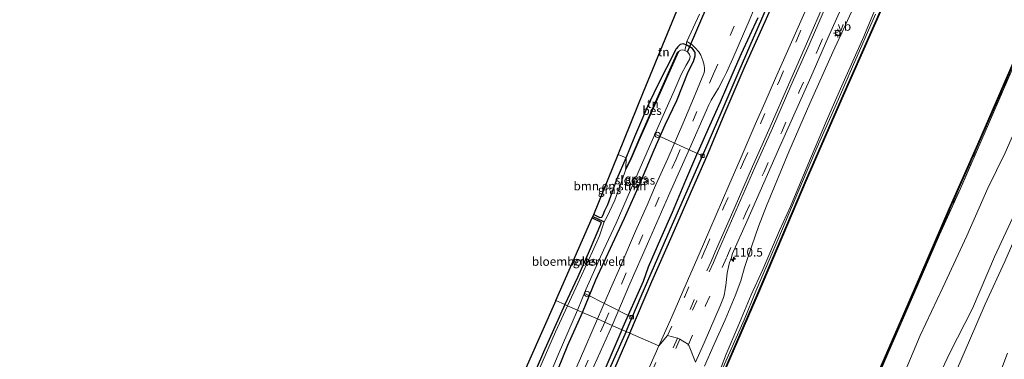
# Model space of a CAD drawing. Units: metres. Extents: x 113470 to 120003, y 543748 to 548057.
# Drawn here: x 113931 to 114215, y 545150 to 545248 of the extents above; entities that cross this region are included whole.
import ezdxf
from ezdxf.enums import TextEntityAlignment as Align

# ---------------------------------------------------------------- set-up
doc = ezdxf.new("R2010")
doc.units = ezdxf.units.M
doc.linetypes.add('IE-TERREINAFSCHEIDING', pattern=[10, 8, -2])
doc.linetypes.add('VW-3-9_STREEP', pattern=[12, 3, -9])
doc.layers.get('0').update_dxf_attribs({"lineweight": 25})
for name, color, linetype, lineweight in [('B-ME-AL-OVERIG-L-B1', 7, 'Continuous', 18), ('B-ME-AL-OVERIG-S-B1', 7, 'Continuous', 18), ('B-ME-AM-KILOMETR-S-B1', 7, 'Continuous', 18), ('B-ME-GR-BOMENSTRUIKEN-GV-B6', 93, 'Continuous', 18), ('B-ME-GW-INSTEEKWATERGANG-L-B1', 10, 'Continuous', 25), ('B-ME-GW-KRUINLIJN-L-B1', 93, 'Continuous', 18), ('B-ME-GW-TEENLIJN-L-B1', 93, 'Continuous', 18), ('B-ME-GW-WATERGANG-GREPPEL-L-B1', 10, 'Continuous', 25), ('B-ME-IE-GRASLAND-GV-B6', 93, 'Continuous', 18), ('B-ME-IE-GRONDWERKLIJN-GROND_INGERICHT-GV-B6', 253, 'Continuous', 18), ('B-ME-IE-HULPGEOMETRIE-L-B1', 53, 'Continuous', 18), ('B-ME-IE-MEUBILAIR_WEGMEUBILAIR-LICHTMAST-S-B1', 8, 'Continuous', 18), ('B-ME-IE-TERREINAFSCHEIDING-RASTERHEKWERK-L-B1', 8, 'IE-TERREINAFSCHEIDING', 18), ('B-ME-KG-KADASTRAAL-OPNAMEDTMGRENS-L-B1', 10, 'Continuous', 25), ('B-ME-KW-DUIKER-L-B1', 10, 'Continuous', 25), ('B-ME-OB-BEKLEDING-GV-B6', 253, 'Continuous', 18), ('B-ME-OB-BESCHOEIING-GV-B6', 10, 'Continuous', 25), ('B-ME-OB-WATERLIJN-L-B1', 133, 'OB-WATERLIJN', 18), ('B-ME-OG-WATER-GV-B6', 153, 'Continuous', 18), ('B-ME-VH-VERH_SOORT-BITUMEN-GV-B6', 8, 'IE-TERREINAFSCHEIDING-NATUURLIJK-HOUTWAL', 18), ('B-ME-VV-KOLK-S-B1', 8, 'Continuous', 18), ('B-ME-VW-MARKERING-39STREEP-015-L-B1', 255, 'VW-3-9_STREEP', 18), ('B-ME-VW-MARKERING-STREEP-015-L-B1', 7, 'Continuous', 18), ('B-ME-VW-MEUBILAIR_WEGMEUBILAIR-VERKEERSBORD-S-B1', 8, 'Continuous', 18)]:
    doc.layers.add(name, color=color, linetype=linetype, lineweight=lineweight)
doc.styles.add('NLCS-ISO', font='NLCS-ISO.TTF')
doc.linetypes.add('IE-TERREINAFSCHEIDING-NATUURLIJK-HOUTWAL', pattern='A,7,-1.5,[67,NLCS.SHX,S=0.75,R=45,X=0,Y=0],-1.5,7,-1.5,[70,NLCS.SHX,S=0.75,R=0,X=0,Y=0],-1.5', length=20)
doc.linetypes.add('OB-WATERLIJN', pattern='A,10,[32,NLCS.SHX,S=2,R=0,X=0,Y=0],-12', length=22)

# ---------------------------------------------------------------- blocks, each defined once
blk = doc.blocks.new('verkeersbord')
for p, q in [((0, 0.75), (-0.75, -0.625)), ((0.75, -0.625), (0, 0.75)), ((-0.75, -0.625), (0.75, -0.625))]:
    blk.add_line(p, q)
blk = doc.blocks.new('dtb')
blk.add_circle((0, 0), 0.75)
blk = doc.blocks.new('hecto')
for p, q in [((0, 0.625), (-0.625, 0)), ((0, -0.625), (0, 0.625)), ((-0.625, 0), (0.625, 0)), ((0.625, 0), (0, -0.625))]:
    blk.add_line(p, q)
blk = doc.blocks.new('kolk')
blk.add_lwpolyline([(-0.5, -0.5), (0.5, -0.5), (0.5, 0.5), (-0.5, 0.5)], close=True)
blk = doc.blocks.new('lantaarnpaal')
for p, q in [((-0.75, 0), (-1.25, 0)), ((-0.88, 0.88), (-0.53, 0.53)), ((0, 0.75), (0, 1.25)), ((0.53, 0.53), (0.88, 0.88)), ((0.75, 0), (1.25, 0)), ((-0.53, -0.53), (-0.88, -0.88)), ((0, -0.75), (0, -1.25)), ((0.53, -0.53), (0.88, -0.88))]:
    blk.add_line(p, q)
blk.add_circle((0, 0), 0.75)

msp = doc.modelspace()

# ---------------------------------------------------------------- linework, layer by layer
at = {"layer": 'B-ME-AL-OVERIG-L-B1'}
for p, q in [((114128.234, 545208.564, 0.433), (114114.317, 545214.933, -0.199)), ((114107.778, 545161.959, 0.49), (114094.066, 545168.956, -0.283))]:
    msp.add_line(p, q, dxfattribs=at)
at = {"layer": 'B-ME-GR-BOMENSTRUIKEN-GV-B6'}
msp.add_polyline3d([(114096.845, 545191.62, 0.043), (114103.88, 545208.996, 0.133), (114106.193, 545208.01, 0.076), (114103.651, 545202.027, 0.058), (114100.902, 545194.514, 0.007), (114100.092, 545192.789, 0.079), (114099.535, 545191.553, 0.079), (114099.168, 545190.9, 0.079), (114098.612, 545190.727, 0.079), (114096.845, 545191.62, 0.043)], dxfattribs=at)
at = {"layer": 'B-ME-GW-INSTEEKWATERGANG-L-B1'}
for points in [[(114107.222, 545157.369, 1.039), (114113.581, 545172.236, 1.036), (114119.449, 545185.528, 0.958), (114124.373, 545196.797, 0.901), (114129.647, 545208.905, 0.865), (114134.751, 545221.109, 0.937), (114140.57, 545234.567, 0.973), (114146.35, 545247.34, 0.997), (114151.466, 545259.235, 0.976)], [(114144.152, 545248.373, 0.934), (114139.421, 545238.016, 0.883), (114137.005, 545232.584, 0.868), (114133.284, 545224.11, 0.835), (114130.222, 545217.211, 0.817), (114126.879, 545209.59, 0.886)], [(114093.594, 545163.362, 0.742), (114097.491, 545172.733, 0.547), (114102.225, 545183.132, 0.496), (114105.711, 545190.559, 0.55), (114110.463, 545201.192, 0.574), (114114.267, 545210.338, 0.58), (114117.463, 545217.503, 0.568), (114120.773, 545224.595, 0.529), (114124.112, 545232.783, 0.559), (114125.617, 545235.8, 0.553), (114126.079, 545237.416, 0.508), (114126.149, 545238.448, 0.409), (114125.299, 545239.533, 0.373), (114123.534, 545240.6, 0.328), (114122.616, 545240.926, 0.265), (114121.768, 545240.765, 0.118), (114121.116, 545240.003, -0.031), (114120.703, 545239.594, -0.091)], [(114096.845, 545191.62, 0.043), (114098.612, 545190.727, 0.079), (114099.168, 545190.9, 0.079), (114099.535, 545191.553, 0.079), (114100.092, 545192.789, 0.079), (114100.902, 545194.514, 0.007), (114103.651, 545202.027, 0.058), (114106.193, 545208.01, 0.076), (114108.669, 545214.18, 0.154), (114112.427, 545222.926, 0.073), (114115.174, 545228.594, 0.085), (114120.703, 545239.594, -0.091)], [(114104.984, 545158.357, 0.913), (114111.241, 545172.393, 0.922), (114112.684, 545176.487, 0.922), (114116.235, 545184.664, 0.898), (114119.596, 545192.315, 0.907), (114123.398, 545201.518, 0.913), (114126.879, 545209.59, 0.886)], [(114096.433, 545190.641, 0.016), (114099, 545189.405, -0.118), (114098.785, 545188.697, -0.1), (114097.446, 545185.53, -0.079), (114095.213, 545180.353, -0.169), (114092.134, 545173.413, -0.223), (114088.514, 545165.594, 0.157)], [(114088.514, 545165.594, 0.157), (114082.323, 545151.862, 0.19), (114075.991, 545137.156, 0.091), (114069.11, 545121.823, -0.022), (114062.204, 545106.027, -0.082), (114056.531, 545092.923, 0.073), (114047.906, 545073.353, 0.049), (114041.11, 545057.972, 0.046), (114033.246, 545039.754, -0.01), (114025.816, 545022.916, -0.04), (114019.391, 545008.205, -0.019), (114014.409, 544996.819, -0.016), (114008.418, 544983.122, 0.088), (114007.42, 544980.968, 0.115), (114006.879, 544980.058, 0.139), (114006.395, 544979.583, 0.163), (114006.099, 544979.579, 0.187), (114005.725, 544979.698, 0.193), (114005.153, 544980.089, 0.124), (114004.691, 544980.362, 0.169), (114004.179, 544980.565, 0.088)], [(114085.272, 545143.693, 0.766), (114089.409, 545153.883, 0.76), (114093.594, 545163.362, 0.742)], [(114104.984, 545158.357, 0.913), (114098.069, 545142.132, 1.066), (114091.462, 545127.135, 1.081), (114085.385, 545112.955, 1.021), (114080.611, 545102.204, 1.027), (114074.691, 545088.79, 0.961), (114069.634, 545077.224, 0.928), (114064.157, 545064.628, 0.916), (114059.012, 545053.152, 0.976), (114054.976, 545043.461, 1.021), (114050.277, 545032.957, 0.994), (114045.013, 545020.872, 0.928), (114039.645, 545009.084, 0.922), (114035.269, 544998.156, 0.922), (114031.704, 544989.899, 0.898), (114027.127, 544979.431, 0.892), (114023.275, 544970.674, 0.925), (114018.768, 544960.318, 0.922), (114012.991, 544947.583, 0.934)], [(114107.222, 545157.369, 1.039), (114098.369, 545136.912, 1.084), (114093.441, 545125.54, 1.087), (114089.128, 545115.767, 1.081), (114081.353, 545097.838, 1.066), (114075.851, 545085.151, 1.084), (114070.349, 545072.163, 1.075), (114064.67, 545059.28, 1.048), (114058.448, 545045.433, 1.06), (114053.179, 545033.581, 1.06), (114047.692, 545021.004, 1.066), (114041.784, 545008.487, 1.015), (114037.303, 544997.588, 1.099), (114033.213, 544988.316, 1.117), (114028.805, 544977.494, 1.168), (114023.494, 544965.805, 1.162), (114017.749, 544953.193, 1.12)]]:
    msp.add_polyline3d(points, dxfattribs=at)
at = {"layer": 'B-ME-GW-KRUINLIJN-L-B1'}
for points in [[(114186.386, 545122.561, 3.328), (114192.793, 545137.133, 3.1), (114199.583, 545151.712, 3.007), (114206.089, 545164.48, 3.103), (114212.523, 545179.371, 3.112), (114219.013, 545193.48, 3.16), (114226.864, 545211.645, 3.205), (114233.436, 545226.775, 3.217), (114243.737, 545251.426, 3.145), (114249.891, 545264.283, 3.196), (114256.266, 545280.204, 3.205), (114261.826, 545292.866, 3.25), (114268.329, 545306.173, 3.31), (114275.737, 545323.152, 3.295), (114285.019, 545345.055, 3.304), (114291.814, 545361.017, 3.235), (114297.83, 545374.638, 3.277), (114302.952, 545386.406, 3.313), (114310.611, 545403.153, 3.322), (114317.138, 545419.286, 3.259), (114324.312, 545435.081, 3.28)], [(114190.542, 545120.732, 3.382), (114192.743, 545125.73, 3.139), (114198.067, 545138.595, 3.199), (114205.314, 545155.213, 3.262), (114209.823, 545165.754, 3.283), (114215.452, 545178.046, 3.301), (114221.959, 545193.092, 3.268), (114226.049, 545201.886, 3.253), (114230.787, 545212.65, 3.229), (114235.298, 545222.92, 3.223), (114240.379, 545234.469, 3.271), (114245.888, 545247.059, 3.226), (114251.153, 545259.603, 3.244)], [(114128.808, 545147.877, 1.255), (114131.613, 545154.226, 1.027), (114134.743, 545161.21, 1.039), (114137.644, 545168.116, 1.021), (114139.291, 545172.442, 1.105), (114140.37, 545176.286, 1.129), (114142.427, 545182.561, 1.12), (114144.356, 545188.117, 1.09), (114146.657, 545194.132, 1.132), (114153.126, 545209.731, 1.171), (114159.193, 545223.639, 1.159), (114165.832, 545238.506, 1.21), (114171.849, 545251.551, 1.273)]]:
    msp.add_polyline3d(points, dxfattribs=at)
at = {"layer": 'B-ME-GW-TEENLIJN-L-B1'}
for points in [[(114177.984, 545126.256, 0.853), (114185.462, 545143.363, 0.628), (114191.052, 545156.705, 0.625), (114197.544, 545170.56, 0.619), (114204.505, 545185.458, 0.622), (114210.584, 545199.249, 0.529), (114215.536, 545209.434, 0.436), (114220.799, 545221.293, 0.382), (114225.007, 545231.615, 0.442), (114230.774, 545245.613, 0.4), (114235.762, 545258.609, 0.376)], [(114132.996, 545146.038, 0.277), (114135.067, 545151.327, 0.265), (114138.436, 545159.229, 0.253), (114142.249, 545168.457, 0.193), (114145.628, 545175.721, 0.205), (114150.418, 545187.04, 0.247), (114153.624, 545193.985, 0.214), (114159.117, 545207.164, 0.229), (114164.327, 545219.368, 0.277), (114168.034, 545227.951, 0.313), (114174.775, 545243.067, 0.286), (114177.825, 545250.434, 0.262)]]:
    msp.add_polyline3d(points, dxfattribs=at)
at = {"layer": 'B-ME-GW-WATERGANG-GREPPEL-L-B1'}
for points in [[(114106.166, 545157.834, 0.583), (114110.525, 545168.018, 0.529), (114118.23, 545185.77, 0.442), (114125.188, 545201.572, 0.445), (114128.892, 545210.155, 0.43), (114133.585, 545220.99, 0.376), (114138.814, 545233.106, 0.382), (114142.9, 545242.655, 0.412), (114148.167, 545254.605, 0.421)], [(114096.63, 545191.088, -0.178), (114099.454, 545189.702, -0.331), (114099.89, 545189.524, -0.505)], [(114106.166, 545157.834, 0.583), (114100.926, 545145.96, 0.526), (114095.124, 545132.509, 0.565), (114090.943, 545123.079, 0.574), (114085.606, 545110.724, 0.601), (114079.424, 545096.486, 0.649), (114071.366, 545078.271, 0.625), (114065.897, 545065.674, 0.64), (114062.473, 545057.877, 0.463), (114056.54, 545044.479, 0.448), (114050.674, 545030.835, 0.481), (114045.637, 545019.862, 0.475), (114041.169, 545009.609, 0.496), (114036.265, 544998.415, 0.514), (114031.509, 544987.572, 0.568), (114026.372, 544975.55, 0.589), (114021.833, 544965.238, 0.601), (114017.259, 544954.986, 0.607)]]:
    msp.add_polyline3d(points, dxfattribs=at)
at = {"layer": 'B-ME-IE-GRASLAND-GV-B6'}
for points in [[(114151.466, 545259.235, 0.976), (114146.35, 545247.34, 0.997), (114140.57, 545234.567, 0.973), (114134.751, 545221.109, 0.937), (114129.647, 545208.905, 0.865), (114124.373, 545196.797, 0.901), (114119.449, 545185.528, 0.958), (114113.581, 545172.236, 1.036), (114107.222, 545157.369, 1.039), (114106.166, 545157.834, 0.583), (114110.525, 545168.018, 0.529), (114118.23, 545185.77, 0.442), (114125.188, 545201.572, 0.445), (114128.892, 545210.155, 0.43), (114133.585, 545220.99, 0.376), (114138.814, 545233.106, 0.382), (114142.9, 545242.655, 0.412), (114148.167, 545254.605, 0.421)], [(114158.959, 545252.887, 1.372), (114156.64, 545247.438, 1.354), (114153.098, 545239.648, 1.351), (114149.33, 545231.044, 1.357), (114146.209, 545223.885, 1.351), (114143.457, 545217.575, 1.363), (114139.115, 545207.537, 1.36), (114135.841, 545199.973, 1.339), (114130.332, 545187.288, 1.339), (114127.234, 545180.208, 1.336), (114123.481, 545171.628, 1.306), (114119.332, 545162.043, 1.291), (114115.59, 545153.692, 1.411), (114107.222, 545157.369, 1.039), (114113.581, 545172.236, 1.036), (114119.449, 545185.528, 0.958), (114124.373, 545196.797, 0.901), (114129.647, 545208.905, 0.865), (114134.751, 545221.109, 0.937), (114140.57, 545234.567, 0.973), (114146.35, 545247.34, 0.997), (114151.466, 545259.235, 0.976)], [(114148.167, 545254.605, 0.421), (114142.9, 545242.655, 0.412), (114138.814, 545233.106, 0.382), (114133.585, 545220.99, 0.376), (114128.892, 545210.155, 0.43), (114125.188, 545201.572, 0.445), (114118.23, 545185.77, 0.442), (114110.525, 545168.018, 0.529), (114106.166, 545157.834, 0.583), (114104.984, 545158.357, 0.913), (114111.241, 545172.393, 0.922), (114112.684, 545176.487, 0.922), (114116.235, 545184.664, 0.898), (114119.596, 545192.315, 0.907), (114123.398, 545201.518, 0.913), (114126.879, 545209.59, 0.886), (114130.222, 545217.211, 0.817), (114133.284, 545224.11, 0.835), (114137.005, 545232.584, 0.868), (114139.421, 545238.016, 0.883), (114144.152, 545248.373, 0.934)], [(114126.23, 545149.012, 1.465), (114128.755, 545154.577, 1.282), (114133.353, 545165.267, 1.231), (114134.293, 545167.631, 1.246), (114134.566, 545168.721, 1.246), (114134.672, 545169.527, 1.237), (114134.922, 545171.174, 1.246), (114135.372, 545174.646, 1.261), (114135.755, 545176.51, 1.285), (114136.051, 545177.783, 1.294), (114136.467, 545178.947, 1.312), (114136.909, 545180.405, 1.297), (114140.987, 545189.565, 1.294), (114144.861, 545198.362, 1.348), (114150.195, 545210.371, 1.345), (114154.164, 545219.424, 1.372), (114159.442, 545231.33, 1.267), (114164.436, 545242.508, 1.279), (114170.687, 545256.584, 1.303)], [(114171.849, 545251.551, 1.273), (114165.832, 545238.506, 1.21), (114159.193, 545223.639, 1.159), (114153.126, 545209.731, 1.171), (114146.657, 545194.132, 1.132), (114144.356, 545188.117, 1.09), (114142.427, 545182.561, 1.12), (114140.37, 545176.286, 1.129), (114139.291, 545172.442, 1.105), (114137.644, 545168.116, 1.021), (114134.743, 545161.21, 1.039), (114131.613, 545154.226, 1.027), (114128.808, 545147.877, 1.255)], [(114128.808, 545147.877, 1.255), (114131.613, 545154.226, 1.027), (114134.743, 545161.21, 1.039), (114137.644, 545168.116, 1.021), (114139.291, 545172.442, 1.105), (114140.37, 545176.286, 1.129), (114142.427, 545182.561, 1.12), (114144.356, 545188.117, 1.09), (114146.657, 545194.132, 1.132), (114153.126, 545209.731, 1.171), (114159.193, 545223.639, 1.159), (114165.832, 545238.506, 1.21), (114171.849, 545251.551, 1.273)], [(114225.63, 545252.28, 0.163), (114217.256, 545232.858, 0.175), (114207.554, 545210.409, 0.154), (114202.626, 545199.174, 0.127), (114196.582, 545185.753, 0.121), (114189.453, 545169.307, 0.127), (114181.681, 545151.437, 0.142), (114174.546, 545134.856, 0.091), (114171.865, 545128.947, 0.343), (114171.548, 545129.086, 0.332), (114177.525, 545142.601, 0.094), (114186.365, 545162.903, 0.022), (114193.174, 545178.488, 0.121), (114199.453, 545193.213, 0.064), (114207.782, 545211.895, 0.055), (114215.404, 545229.386, 0.019), (114219.575, 545239.147, -0.028), (114225.349, 545252.421, 0.094)], [(114144.152, 545248.373, 0.934), (114139.421, 545238.016, 0.883), (114137.005, 545232.584, 0.868), (114133.284, 545224.11, 0.835), (114130.222, 545217.211, 0.817), (114126.879, 545209.59, 0.886), (114123.398, 545201.518, 0.913), (114119.596, 545192.315, 0.907), (114116.235, 545184.664, 0.898), (114112.684, 545176.487, 0.922), (114111.241, 545172.393, 0.922), (114104.984, 545158.357, 0.913), (114102.141, 545159.603, 1.006), (114107.289, 545171.601, 0.925), (114112.397, 545183.124, 0.91), (114118.413, 545196.993, 0.844), (114124.434, 545210.633, 0.82), (114129.349, 545221.713, 0.805), (114130.009, 545223.281, 0.841), (114130.773, 545224.611, 0.874), (114132.834, 545228.125, 0.907), (114134.275, 545230.909, 0.919), (114135.147, 545232.595, 0.955), (114136.958, 545236.692, 0.958), (114140.1, 545243.772, 0.97), (114141.72, 545247.55, 0.916), (114143.104, 545250.983, 0.895)], [(114178.186, 545249.496, -0.25), (114171.555, 545234.252, -0.271), (114166.755, 545223.418, -0.226), (114160.947, 545210.174, -0.208), (114156.802, 545200.511, -0.154), (114150.252, 545184.94, -0.121), (114143.582, 545169.504, -0.133), (114140.294, 545161.25, -0.061), (114133.41, 545145.856, -0.01), (114132.996, 545146.038, 0.277), (114135.067, 545151.327, 0.265), (114138.436, 545159.229, 0.253), (114142.249, 545168.457, 0.193), (114145.628, 545175.721, 0.205), (114150.418, 545187.04, 0.247), (114153.624, 545193.985, 0.214), (114159.117, 545207.164, 0.229), (114164.327, 545219.368, 0.277), (114168.034, 545227.951, 0.313), (114174.775, 545243.067, 0.286), (114177.825, 545250.434, 0.262)], [(114177.825, 545250.434, 0.262), (114174.775, 545243.067, 0.286), (114168.034, 545227.951, 0.313), (114164.327, 545219.368, 0.277), (114159.117, 545207.164, 0.229), (114153.624, 545193.985, 0.214), (114150.418, 545187.04, 0.247), (114145.628, 545175.721, 0.205), (114142.249, 545168.457, 0.193), (114138.436, 545159.229, 0.253), (114135.067, 545151.327, 0.265), (114132.996, 545146.038, 0.277)], [(114123.534, 545240.6, 0.328), (114125.299, 545239.533, 0.373), (114126.149, 545238.448, 0.409), (114126.079, 545237.416, 0.508), (114125.617, 545235.8, 0.553), (114124.112, 545232.783, 0.559), (114120.773, 545224.595, 0.529), (114117.463, 545217.503, 0.568), (114114.267, 545210.338, 0.58), (114110.463, 545201.192, 0.574), (114105.711, 545190.559, 0.55), (114102.225, 545183.132, 0.496), (114097.491, 545172.733, 0.547), (114093.594, 545163.362, 0.742), (114092.191, 545163.969, -0.511), (114094.66, 545170.146, -0.508), (114099.688, 545181.355, -0.508), (114103.305, 545189.141, -0.508), (114107.425, 545198.703, -0.508), (114110.954, 545206.628, -0.508), (114115.768, 545217.615, -0.508), (114120.042, 545227.37, -0.508), (114122.114, 545232.09, -0.508), (114123.478, 545234.789, -0.508), (114124.457, 545236.362, -0.508), (114124.638, 545237.25, -0.508), (114124.502, 545237.861, -0.508), (114123.957, 545238.472, -0.508), (114123.175, 545238.981, -0.508), (114123.534, 545240.6, 0.328)], [(114123.663, 545241.568, 0.406), (114125.126, 545240.75, 0.472), (114126.147, 545239.787, 0.547), (114127.167, 545238.591, 0.583), (114127.723, 545237.674, 0.724), (114128.348, 545236.102, 0.712), (114128.715, 545234.777, 0.73), (114128.813, 545233.799, 0.778), (114128.762, 545233.005, 0.799), (114128.64, 545232.321, 0.844), (114125.67, 545225.094, 0.841), (114122.508, 545217.79, 0.847), (114118.177, 545207.79, 0.85), (114114.68, 545200.024, 0.868), (114112.243, 545194.371, 0.802), (114108.94, 545186.851, 0.775), (114104.646, 545176.866, 0.781), (114101.705, 545170.15, 0.811), (114097.918, 545161.461, 0.919), (114093.594, 545163.362, 0.742), (114097.491, 545172.733, 0.547), (114102.225, 545183.132, 0.496), (114105.711, 545190.559, 0.55), (114110.463, 545201.192, 0.574), (114114.267, 545210.338, 0.58), (114117.463, 545217.503, 0.568), (114120.773, 545224.595, 0.529), (114124.112, 545232.783, 0.559), (114125.617, 545235.8, 0.553), (114126.079, 545237.416, 0.508), (114126.149, 545238.448, 0.409), (114125.299, 545239.533, 0.373), (114123.534, 545240.6, 0.328), (114123.663, 545241.568, 0.406)], [(114096.63, 545191.088, -0.178), (114096.845, 545191.62, 0.043), (114098.612, 545190.727, 0.079), (114099.168, 545190.9, 0.079), (114099.535, 545191.553, 0.079), (114100.092, 545192.789, 0.079), (114100.902, 545194.514, 0.007), (114103.651, 545202.027, 0.058), (114106.193, 545208.01, 0.076), (114106.065, 545204.773, -0.28), (114106.137, 545204.737, -0.508), (114104.959, 545201.321, -0.508), (114102.9, 545195.807, -0.508), (114100.622, 545190.905, -0.508), (114099.89, 545189.524, -0.505), (114099.454, 545189.702, -0.331), (114096.63, 545191.088, -0.178)], [(114096.433, 545190.641, 0.016), (114096.63, 545191.088, -0.178), (114099.454, 545189.702, -0.331), (114099.89, 545189.524, -0.505), (114099.596, 545188.607, -0.508), (114098.47, 545185.514, -0.508), (114096.502, 545180.927, -0.508), (114092.249, 545171.688, -0.508), (114089.242, 545165.29, -0.511), (114088.514, 545165.594, 0.157), (114092.134, 545173.413, -0.223), (114095.213, 545180.353, -0.169), (114097.446, 545185.53, -0.079), (114098.785, 545188.697, -0.1), (114099, 545189.405, -0.118), (114096.433, 545190.641, 0.016)], [(114093.594, 545163.362, 0.742), (114097.918, 545161.461, 0.919), (114093.004, 545150.147, 0.988), (114086.81, 545135.971, 0.976), (114079.863, 545119.931, 0.949), (114074.121, 545106.767, 0.952), (114068.023, 545092.924, 0.934), (114060.662, 545076.155, 0.922), (114054.645, 545062.339, 0.916), (114048.989, 545049.462, 0.928), (114043.107, 545035.834, 0.934), (114035.492, 545018.635, 0.91), (114029.097, 545003.948, 0.91), (114023.094, 544990.584, 0.898), (114018.323, 544979.593, 0.898), (114012.566, 544966.238, 0.904), (114006.637, 544952.874, 0.958)], [(114075.991, 545137.156, 0.091), (114082.323, 545151.862, 0.19), (114088.514, 545165.594, 0.157)], [(114088.514, 545165.594, 0.157), (114089.242, 545165.29, -0.511), (114085.805, 545157.727, -0.511), (114081.267, 545147.316, -0.511)], [(114082.037, 545140.302, -0.511), (114086.592, 545151.077, -0.511), (114092.191, 545163.969, -0.511)], [(114092.191, 545163.969, -0.511), (114093.594, 545163.362, 0.742), (114089.409, 545153.883, 0.76), (114085.272, 545143.693, 0.766)], [(114085.272, 545143.693, 0.766), (114089.409, 545153.883, 0.76), (114093.594, 545163.362, 0.742)], [(114008.459, 544945.76, 1), (114015.607, 544961.989, 1.009), (114020.555, 544973.409, 0.97), (114027.267, 544988.835, 1.006), (114034.54, 545005.325, 1.045), (114042.368, 545023.26, 0.991), (114048.715, 545037.777, 0.94), (114056.187, 545054.791, 1.006), (114061.949, 545067.831, 1.042), (114067.684, 545081.005, 1.051), (114074.407, 545096.395, 1.081), (114079.245, 545107.407, 1.027), (114084.331, 545119.104, 1.015), (114089.475, 545130.853, 1.06), (114095.246, 545144.134, 1.117), (114102.141, 545159.603, 1.006)], [(114102.141, 545159.603, 1.006), (114104.984, 545158.357, 0.913), (114098.069, 545142.132, 1.066), (114091.462, 545127.135, 1.081), (114085.385, 545112.955, 1.021), (114080.611, 545102.204, 1.027), (114074.691, 545088.79, 0.961), (114069.634, 545077.224, 0.928), (114064.157, 545064.628, 0.916), (114059.012, 545053.152, 0.976), (114054.976, 545043.461, 1.021), (114050.277, 545032.957, 0.994), (114045.013, 545020.872, 0.928), (114039.645, 545009.084, 0.922), (114035.269, 544998.156, 0.922), (114031.704, 544989.899, 0.898), (114027.127, 544979.431, 0.892), (114023.275, 544970.674, 0.925), (114018.768, 544960.318, 0.922), (114012.991, 544947.583, 0.934)], [(114012.991, 544947.583, 0.934), (114018.768, 544960.318, 0.922), (114023.275, 544970.674, 0.925), (114027.127, 544979.431, 0.892), (114031.704, 544989.899, 0.898), (114035.269, 544998.156, 0.922), (114039.645, 545009.084, 0.922), (114045.013, 545020.872, 0.928), (114050.277, 545032.957, 0.994), (114054.976, 545043.461, 1.021), (114059.012, 545053.152, 0.976), (114064.157, 545064.628, 0.916), (114069.634, 545077.224, 0.928), (114074.691, 545088.79, 0.961), (114080.611, 545102.204, 1.027), (114085.385, 545112.955, 1.021), (114091.462, 545127.135, 1.081), (114098.069, 545142.132, 1.066), (114104.984, 545158.357, 0.913)], [(114104.984, 545158.357, 0.913), (114106.166, 545157.834, 0.583), (114100.926, 545145.96, 0.526), (114095.124, 545132.509, 0.565), (114090.943, 545123.079, 0.574), (114085.606, 545110.724, 0.601), (114079.424, 545096.486, 0.649), (114071.366, 545078.271, 0.625), (114065.897, 545065.674, 0.64), (114062.473, 545057.877, 0.463), (114056.54, 545044.479, 0.448), (114050.674, 545030.835, 0.481), (114045.637, 545019.862, 0.475), (114041.169, 545009.609, 0.496), (114036.265, 544998.415, 0.514), (114031.509, 544987.572, 0.568), (114026.372, 544975.55, 0.589), (114021.833, 544965.238, 0.601), (114017.259, 544954.986, 0.607)], [(114017.259, 544954.986, 0.607), (114021.833, 544965.238, 0.601), (114026.372, 544975.55, 0.589), (114031.509, 544987.572, 0.568), (114036.265, 544998.415, 0.514), (114041.169, 545009.609, 0.496), (114045.637, 545019.862, 0.475), (114050.674, 545030.835, 0.481), (114056.54, 545044.479, 0.448), (114062.473, 545057.877, 0.463), (114065.897, 545065.674, 0.64), (114071.366, 545078.271, 0.625), (114079.424, 545096.486, 0.649), (114085.606, 545110.724, 0.601), (114090.943, 545123.079, 0.574), (114095.124, 545132.509, 0.565), (114100.926, 545145.96, 0.526), (114106.166, 545157.834, 0.583)], [(114106.166, 545157.834, 0.583), (114107.222, 545157.369, 1.039), (114098.369, 545136.912, 1.084), (114093.441, 545125.54, 1.087), (114089.128, 545115.767, 1.081), (114081.353, 545097.838, 1.066), (114075.851, 545085.151, 1.084), (114070.349, 545072.163, 1.075), (114064.67, 545059.28, 1.048), (114058.448, 545045.433, 1.06), (114053.179, 545033.581, 1.06), (114047.692, 545021.004, 1.066), (114041.784, 545008.487, 1.015), (114037.303, 544997.588, 1.099), (114033.213, 544988.316, 1.117), (114028.805, 544977.494, 1.168), (114023.494, 544965.805, 1.162), (114017.749, 544953.193, 1.12)], [(114017.749, 544953.193, 1.12), (114023.494, 544965.805, 1.162), (114028.805, 544977.494, 1.168), (114033.213, 544988.316, 1.117), (114037.303, 544997.588, 1.099), (114041.784, 545008.487, 1.015), (114047.692, 545021.004, 1.066), (114053.179, 545033.581, 1.06), (114058.448, 545045.433, 1.06), (114064.67, 545059.28, 1.048), (114070.349, 545072.163, 1.075), (114075.851, 545085.151, 1.084), (114081.353, 545097.838, 1.066), (114089.128, 545115.767, 1.081), (114093.441, 545125.54, 1.087), (114098.369, 545136.912, 1.084), (114107.222, 545157.369, 1.039)], [(114107.222, 545157.369, 1.039), (114115.59, 545153.692, 1.411), (114106.704, 545133.376, 1.426), (114099.231, 545116.215, 1.474), (114092.384, 545100.687, 1.489), (114084.76, 545083.259, 1.507), (114076.612, 545064.645, 1.489), (114069.205, 545047.8, 1.516), (114060.84, 545028.708, 1.516), (114052.095, 545008.839, 1.507), (114044.004, 544990.131, 1.459), (114036.023, 544972.174, 1.486), (114029.588, 544957.063, 1.543), (114029.058, 544955.979, 1.537)]]:
    msp.add_polyline3d(points, dxfattribs=at)
at = {"layer": 'B-ME-IE-GRONDWERKLIJN-GROND_INGERICHT-GV-B6'}
for points in [[(114103.88, 545208.996, 0.133), (114111.161, 545227.051, 0.22), (114124.402, 545259.202, 0.28)], [(114235.762, 545258.609, 0.376), (114230.774, 545245.613, 0.4), (114225.007, 545231.615, 0.442), (114220.799, 545221.293, 0.382), (114215.536, 545209.434, 0.436), (114210.584, 545199.249, 0.529), (114204.505, 545185.458, 0.622), (114197.544, 545170.56, 0.619), (114191.052, 545156.705, 0.625), (114185.462, 545143.363, 0.628), (114177.984, 545126.256, 0.853), (114171.865, 545128.947, 0.343), (114174.546, 545134.856, 0.091), (114181.681, 545151.437, 0.142), (114189.453, 545169.307, 0.127), (114196.582, 545185.753, 0.121), (114202.626, 545199.174, 0.127), (114207.554, 545210.409, 0.154), (114217.256, 545232.858, 0.175), (114225.63, 545252.28, 0.163)], [(114243.737, 545251.426, 3.145), (114233.436, 545226.775, 3.217), (114226.864, 545211.645, 3.205), (114219.013, 545193.48, 3.16), (114212.523, 545179.371, 3.112), (114206.089, 545164.48, 3.103), (114199.583, 545151.712, 3.007), (114192.793, 545137.133, 3.1), (114186.386, 545122.561, 3.328), (114177.984, 545126.256, 0.853), (114185.462, 545143.363, 0.628), (114191.052, 545156.705, 0.625), (114197.544, 545170.56, 0.619), (114204.505, 545185.458, 0.622), (114210.584, 545199.249, 0.529), (114215.536, 545209.434, 0.436), (114220.799, 545221.293, 0.382), (114225.007, 545231.615, 0.442), (114230.774, 545245.613, 0.4), (114235.762, 545258.609, 0.376)], [(114251.153, 545259.603, 3.244), (114245.888, 545247.059, 3.226), (114240.379, 545234.469, 3.271), (114235.298, 545222.92, 3.223), (114230.787, 545212.65, 3.229), (114226.049, 545201.886, 3.253), (114221.959, 545193.092, 3.268), (114215.452, 545178.046, 3.301), (114209.823, 545165.754, 3.283), (114205.314, 545155.213, 3.262), (114198.067, 545138.595, 3.199), (114192.743, 545125.73, 3.139), (114190.542, 545120.732, 3.382), (114186.386, 545122.561, 3.328), (114192.793, 545137.133, 3.1), (114199.583, 545151.712, 3.007), (114206.089, 545164.48, 3.103), (114212.523, 545179.371, 3.112), (114219.013, 545193.48, 3.16), (114226.864, 545211.645, 3.205), (114233.436, 545226.775, 3.217), (114243.737, 545251.426, 3.145)], [(114127.321, 545249.445, 0.289), (114123.663, 545241.568, 0.406), (114123.534, 545240.6, 0.328), (114122.616, 545240.926, 0.265), (114121.768, 545240.765, 0.118), (114121.116, 545240.003, -0.031), (114120.703, 545239.594, -0.091), (114115.174, 545228.594, 0.085), (114112.427, 545222.926, 0.073), (114108.669, 545214.18, 0.154), (114106.193, 545208.01, 0.076), (114103.88, 545208.996, 0.133)], [(114123.534, 545240.6, 0.328), (114123.175, 545238.981, -0.508), (114122.432, 545239.161, -0.508), (114121.955, 545239.067, -0.508), (114121.561, 545238.908, -0.508), (114121.228, 545238.534, -0.508), (114121.155, 545238.567, -0.289), (114114.692, 545224.107, -0.283), (114109.821, 545213.071, -0.223), (114107.713, 545208.099, -0.238), (114106.065, 545204.773, -0.28), (114106.193, 545208.01, 0.076), (114108.669, 545214.18, 0.154), (114112.427, 545222.926, 0.073), (114115.174, 545228.594, 0.085), (114120.703, 545239.594, -0.091), (114121.116, 545240.003, -0.031), (114121.768, 545240.765, 0.118), (114122.616, 545240.926, 0.265), (114123.534, 545240.6, 0.328)], [(114096.433, 545190.641, 0.016), (114099, 545189.405, -0.118), (114098.785, 545188.697, -0.1), (114097.446, 545185.53, -0.079), (114095.213, 545180.353, -0.169), (114092.134, 545173.413, -0.223), (114088.514, 545165.594, 0.157), (114085.881, 545166.752, 0.13), (114096.433, 545190.641, 0.016)], [(114216.253, 545151.594, 0.877), (114214.022, 545145.759, 0.934), (114212.076, 545141.105, 1.03), (114210.272, 545137.041, 1.012), (114208.416, 545131.911, 0.877), (114207.207, 545128.985, 0.775), (114205.39, 545126.177, 0.838), (114203.949, 545123.698, 0.682), (114203.041, 545121.292, 0.622), (114202.66, 545119.125, 0.652), (114202.924, 545117.895, 0.676), (114203.883, 545116.308, 0.532), (114204.376, 545114.651, 0.655), (114190.542, 545120.732, 3.382), (114192.743, 545125.73, 3.139), (114198.067, 545138.595, 3.199), (114205.314, 545155.213, 3.262), (114209.823, 545165.754, 3.283), (114215.452, 545178.046, 3.301)], [(114088.514, 545165.594, 0.157), (114082.323, 545151.862, 0.19), (114075.991, 545137.156, 0.091), (114069.11, 545121.823, -0.022), (114062.204, 545106.027, -0.082), (114056.531, 545092.923, 0.073), (114047.906, 545073.353, 0.049), (114041.11, 545057.972, 0.046), (114033.246, 545039.754, -0.01), (114025.816, 545022.916, -0.04), (114019.391, 545008.205, -0.019), (114014.409, 544996.819, -0.016), (114008.418, 544983.122, 0.088), (114007.42, 544980.968, 0.115), (114006.879, 544980.058, 0.139), (114006.395, 544979.583, 0.163), (114006.099, 544979.579, 0.187), (114005.725, 544979.698, 0.193), (114005.153, 544980.089, 0.124), (114004.691, 544980.362, 0.169), (114004.179, 544980.565, 0.088), (114026.942, 545033.649, 0.115), (114085.881, 545166.752, 0.13), (114088.514, 545165.594, 0.157)]]:
    msp.add_polyline3d(points, dxfattribs=at)
at = {"layer": 'B-ME-IE-HULPGEOMETRIE-L-B1'}
msp.add_polyline3d([(114085.881, 545166.752, 0.13), (114088.514, 545165.594, 0.157), (114089.242, 545165.29, -0.511), (114092.191, 545163.969, -0.511), (114093.594, 545163.362, 0.742), (114097.918, 545161.461, 0.919), (114100.038, 545160.522, 0.979), (114102.141, 545159.603, 1.006), (114104.984, 545158.357, 0.913), (114106.166, 545157.834, 0.583), (114107.222, 545157.369, 1.039), (114115.59, 545153.692, 1.411), (114118.1682, 545156.6443, 1.5301), (114120.9901, 545155.8884, 1.5975), (114121.6905, 545155.6679, 1.6009), (114124.176, 545154.0733, 1.536), (114126.23, 545149.012, 1.465)], dxfattribs=at)
at = {"layer": 'B-ME-IE-TERREINAFSCHEIDING-RASTERHEKWERK-L-B1'}
msp.add_polyline3d([(114171.865, 545128.947, 0.343), (114174.546, 545134.856, 0.091), (114181.681, 545151.437, 0.142), (114189.453, 545169.307, 0.127), (114196.582, 545185.753, 0.121), (114202.626, 545199.174, 0.127), (114207.554, 545210.409, 0.154), (114217.256, 545232.858, 0.175), (114225.63, 545252.28, 0.163), (114231.475, 545265.637, 0.217), (114240.676, 545286.616, 0.262), (114249.923, 545307.882, 0.238), (114259.495, 545329.619, 0.211), (114270.129, 545354.37, 0.235), (114277.335, 545370.949, 0.214), (114283.342, 545384.502, 0.241), (114290.061, 545400.025, 0.304), (114295.68, 545412.793, 0.274), (114300.67, 545424.322, 0.307), (114308.073, 545441.36, 0.487), (114308.494, 545442.16, 0.418)], dxfattribs=at)
at = {"layer": 'B-ME-KG-KADASTRAAL-OPNAMEDTMGRENS-L-B1'}
for points in [[(114085.881, 545166.752, 0.13), (114096.433, 545190.641, 0.016), (114096.63, 545191.088, -0.178), (114096.845, 545191.62, 0.043), (114103.88, 545208.996, 0.133), (114111.161, 545227.051, 0.22), (114124.402, 545259.202, 0.28)], [(114085.881, 545166.752, 0.13), (114026.942, 545033.649, 0.115), (114004.179, 544980.565, 0.088), (114003.867, 544979.874, -0.511), (114002.095, 544975.644, -0.511), (114001.731, 544974.856, 0.181), (113979.188, 544922.288, 0.145), (113957.6, 544872.162, 0.118), (113932.25, 544813.842, 0.043), (113931.924, 544813.092, -0.511), (113931.206, 544811.439, -0.51)]]:
    msp.add_polyline3d(points, dxfattribs=at)
at = {"layer": 'B-ME-KW-DUIKER-L-B1'}
msp.add_line((114123.928, 545238.573, -0.334), (114130.136, 545253.113, -0.316), dxfattribs=at)
at = {"layer": 'B-ME-OB-BEKLEDING-GV-B6'}
msp.add_polyline3d([(114183.29, 545258.85, -0.493), (114168.359, 545225.057, -0.526), (114158.022, 545201.456, -0.517), (114144.257, 545169.086, -0.502), (114134.139, 545145.535, -0.487), (114133.41, 545145.856, -0.01), (114140.294, 545161.25, -0.061), (114143.582, 545169.504, -0.133), (114150.252, 545184.94, -0.121), (114156.802, 545200.511, -0.154), (114160.947, 545210.174, -0.208), (114166.755, 545223.418, -0.226), (114171.555, 545234.252, -0.271), (114178.186, 545249.496, -0.25)], dxfattribs=at)
at = {"layer": 'B-ME-OB-BESCHOEIING-GV-B6'}
for points in [[(114183.377, 545258.812, -0.775), (114168.446, 545225.019, -0.775), (114158.109, 545201.418, -0.775), (114144.345, 545169.049, -0.775), (114134.226, 545145.497, -0.778), (114134.139, 545145.535, -0.487), (114144.257, 545169.086, -0.502), (114158.022, 545201.456, -0.517), (114168.359, 545225.057, -0.526), (114183.29, 545258.85, -0.493)], [(114225.349, 545252.421, 0.094), (114219.575, 545239.147, -0.028), (114215.404, 545229.386, 0.019), (114207.782, 545211.895, 0.055), (114199.453, 545193.213, 0.064), (114193.174, 545178.488, 0.121), (114186.365, 545162.903, 0.022), (114177.525, 545142.601, 0.094), (114171.548, 545129.086, 0.332), (114171.461, 545129.124, -0.778), (114177.434, 545142.64, -0.775), (114186.274, 545162.942, -0.775), (114193.083, 545178.527, -0.775), (114199.362, 545193.252, -0.775), (114207.691, 545211.934, -0.775), (114215.313, 545229.425, -0.775), (114219.484, 545239.186, -0.775), (114225.258, 545252.46, -0.775)], [(114106.065, 545204.773, -0.28), (114107.713, 545208.099, -0.238), (114109.821, 545213.071, -0.223), (114114.692, 545224.107, -0.283), (114121.155, 545238.567, -0.289), (114121.228, 545238.534, -0.508), (114114.766, 545224.075, -0.508), (114109.895, 545213.039, -0.508), (114107.786, 545208.065, -0.508), (114106.137, 545204.737, -0.508), (114106.065, 545204.773, -0.28)]]:
    msp.add_polyline3d(points, dxfattribs=at)
at = {"layer": 'B-ME-OB-WATERLIJN-L-B1'}
for points in [[(114134.226, 545145.497, -0.778), (114144.345, 545169.049, -0.775), (114158.109, 545201.418, -0.775), (114168.446, 545225.019, -0.775), (114183.377, 545258.812, -0.775), (114192.716, 545280.23, -0.775), (114203.847, 545305.548, -0.775), (114214.135, 545329.031, -0.775), (114220.541, 545343.548, -0.775), (114230.306, 545364.956, -0.775), (114239.891, 545386.934, -0.775), (114248.853, 545407.7, -0.775), (114256.344, 545424.846, -0.775), (114262.862, 545439.986, -0.775), (114271.142, 545458.875, -0.775)], [(114171.461, 545129.124, -0.778), (114177.434, 545142.64, -0.775), (114186.274, 545162.942, -0.775), (114193.083, 545178.527, -0.775), (114199.362, 545193.252, -0.775), (114207.691, 545211.934, -0.775), (114215.313, 545229.425, -0.775), (114219.484, 545239.186, -0.775), (114225.258, 545252.46, -0.775), (114232.631, 545269.193, -0.775), (114238.15, 545282.022, -0.775), (114242.568, 545291.89, -0.775), (114248.165, 545304.637, -0.775), (114255.056, 545320.689, -0.775), (114263.998, 545341.04, -0.775), (114270.884, 545357.214, -0.775), (114277.019, 545370.971, -0.775), (114285.437, 545390.387, -0.775), (114294.22, 545410.451, -0.775), (114300.664, 545425.114, -0.775), (114307.121, 545439.608, -0.775), (114308.293, 545442.248, -0.775)]]:
    msp.add_polyline3d(points, dxfattribs=at)
at = {"layer": 'B-ME-OG-WATER-GV-B6'}
for points in [[(114225.258, 545252.46, -0.775), (114219.484, 545239.186, -0.775), (114215.313, 545229.425, -0.775), (114207.691, 545211.934, -0.775), (114199.362, 545193.252, -0.775), (114193.083, 545178.527, -0.775), (114186.274, 545162.942, -0.775), (114177.434, 545142.64, -0.775), (114171.461, 545129.124, -0.778), (114134.226, 545145.497, -0.778), (114144.345, 545169.049, -0.775), (114158.109, 545201.418, -0.775), (114168.446, 545225.019, -0.775), (114183.377, 545258.812, -0.775)], [(114123.175, 545238.981, -0.508), (114123.957, 545238.472, -0.508), (114124.502, 545237.861, -0.508), (114124.638, 545237.25, -0.508), (114124.457, 545236.362, -0.508), (114123.478, 545234.789, -0.508), (114122.114, 545232.09, -0.508), (114120.042, 545227.37, -0.508), (114115.768, 545217.615, -0.508), (114110.954, 545206.628, -0.508), (114107.425, 545198.703, -0.508), (114103.305, 545189.141, -0.508), (114099.688, 545181.355, -0.508), (114094.66, 545170.146, -0.508), (114092.191, 545163.969, -0.511), (114089.242, 545165.29, -0.511), (114092.249, 545171.688, -0.508), (114096.502, 545180.927, -0.508), (114098.47, 545185.514, -0.508), (114099.596, 545188.607, -0.508), (114099.89, 545189.524, -0.505), (114100.622, 545190.905, -0.508), (114102.9, 545195.807, -0.508), (114104.959, 545201.321, -0.508), (114106.137, 545204.737, -0.508), (114107.786, 545208.065, -0.508), (114109.895, 545213.039, -0.508), (114114.766, 545224.075, -0.508), (114121.228, 545238.534, -0.508), (114121.561, 545238.908, -0.508), (114121.955, 545239.067, -0.508), (114122.432, 545239.161, -0.508), (114123.175, 545238.981, -0.508)], [(114081.267, 545147.316, -0.511), (114085.805, 545157.727, -0.511), (114089.242, 545165.29, -0.511)], [(114089.242, 545165.29, -0.511), (114092.191, 545163.969, -0.511), (114086.592, 545151.077, -0.511), (114082.037, 545140.302, -0.511)]]:
    msp.add_polyline3d(points, dxfattribs=at)
at = {"layer": 'B-ME-VH-VERH_SOORT-BITUMEN-GV-B6'}
for points in [[(114170.687, 545256.584, 1.303), (114164.436, 545242.508, 1.279), (114159.442, 545231.33, 1.267), (114154.164, 545219.424, 1.372), (114150.195, 545210.371, 1.345), (114144.861, 545198.362, 1.348), (114140.987, 545189.565, 1.294), (114136.909, 545180.405, 1.297), (114136.467, 545178.947, 1.312), (114136.051, 545177.783, 1.294), (114135.755, 545176.51, 1.285), (114135.372, 545174.646, 1.261), (114134.922, 545171.174, 1.246), (114134.672, 545169.527, 1.237), (114134.566, 545168.721, 1.246), (114134.293, 545167.631, 1.246), (114133.353, 545165.267, 1.231), (114128.755, 545154.577, 1.282), (114126.23, 545149.012, 1.465), (114124.176, 545154.0733, 1.536), (114121.6905, 545155.6679, 1.6009), (114120.9901, 545155.8884, 1.5975), (114118.1682, 545156.6443, 1.5301), (114115.59, 545153.692, 1.411), (114119.332, 545162.043, 1.291), (114123.481, 545171.628, 1.306), (114127.234, 545180.208, 1.336), (114130.332, 545187.288, 1.339), (114135.841, 545199.973, 1.339), (114139.115, 545207.537, 1.36), (114143.457, 545217.575, 1.363), (114146.209, 545223.885, 1.351), (114149.33, 545231.044, 1.357), (114153.098, 545239.648, 1.351), (114156.64, 545247.438, 1.354), (114158.959, 545252.887, 1.372)], [(114143.104, 545250.983, 0.895), (114141.72, 545247.55, 0.916), (114140.1, 545243.772, 0.97), (114136.958, 545236.692, 0.958), (114135.147, 545232.595, 0.955), (114134.275, 545230.909, 0.919), (114132.834, 545228.125, 0.907), (114130.773, 545224.611, 0.874), (114130.009, 545223.281, 0.841), (114129.349, 545221.713, 0.805), (114124.434, 545210.633, 0.82), (114118.413, 545196.993, 0.844), (114112.397, 545183.124, 0.91), (114107.289, 545171.601, 0.925), (114102.141, 545159.603, 1.006), (114100.038, 545160.522, 0.979), (114097.918, 545161.461, 0.919), (114101.705, 545170.15, 0.811), (114104.646, 545176.866, 0.781), (114108.94, 545186.851, 0.775), (114112.243, 545194.371, 0.802), (114114.68, 545200.024, 0.868), (114118.177, 545207.79, 0.85), (114122.508, 545217.79, 0.847), (114125.67, 545225.094, 0.841), (114128.64, 545232.321, 0.844), (114128.762, 545233.005, 0.799), (114128.813, 545233.799, 0.778), (114128.715, 545234.777, 0.73), (114128.348, 545236.102, 0.712), (114127.723, 545237.674, 0.724), (114127.167, 545238.591, 0.583), (114126.147, 545239.787, 0.547), (114125.126, 545240.75, 0.472), (114123.663, 545241.568, 0.406), (114127.321, 545249.445, 0.289)], [(114006.637, 544952.874, 0.958), (114012.566, 544966.238, 0.904), (114018.323, 544979.593, 0.898), (114023.094, 544990.584, 0.898), (114029.097, 545003.948, 0.91), (114035.492, 545018.635, 0.91), (114043.107, 545035.834, 0.934), (114048.989, 545049.462, 0.928), (114054.645, 545062.339, 0.916), (114060.662, 545076.155, 0.922), (114068.023, 545092.924, 0.934), (114074.121, 545106.767, 0.952), (114079.863, 545119.931, 0.949), (114086.81, 545135.971, 0.976), (114093.004, 545150.147, 0.988), (114097.918, 545161.461, 0.919)], [(114097.918, 545161.461, 0.919), (114100.038, 545160.522, 0.979), (114102.141, 545159.603, 1.006), (114095.246, 545144.134, 1.117), (114089.475, 545130.853, 1.06), (114084.331, 545119.104, 1.015), (114079.245, 545107.407, 1.027), (114074.407, 545096.395, 1.081), (114067.684, 545081.005, 1.051), (114061.949, 545067.831, 1.042), (114056.187, 545054.791, 1.006), (114048.715, 545037.777, 0.94), (114042.368, 545023.26, 0.991), (114034.54, 545005.325, 1.045), (114027.267, 544988.835, 1.006), (114020.555, 544973.409, 0.97), (114015.607, 544961.989, 1.009), (114008.459, 544945.76, 1)], [(114029.058, 544955.979, 1.537), (114029.588, 544957.063, 1.543), (114036.023, 544972.174, 1.486), (114044.004, 544990.131, 1.459), (114052.095, 545008.839, 1.507), (114060.84, 545028.708, 1.516), (114069.205, 545047.8, 1.516), (114076.612, 545064.645, 1.489), (114084.76, 545083.259, 1.507), (114092.384, 545100.687, 1.489), (114099.231, 545116.215, 1.474), (114106.704, 545133.376, 1.426), (114115.59, 545153.692, 1.411), (114118.1682, 545156.6443, 1.5301), (114120.9901, 545155.8884, 1.5975), (114121.6905, 545155.6679, 1.6009), (114124.176, 545154.0733, 1.536), (114126.23, 545149.012, 1.465)]]:
    msp.add_polyline3d(points, dxfattribs=at)
at = {"layer": 'B-ME-VW-MARKERING-39STREEP-015-L-B1'}
for points in [[(114118.1682, 545156.6443, 1.5301), (114123.1123, 545167.9534, 1.5275), (114129.1646, 545181.8396, 1.5055), (114134.3844, 545193.8054, 1.4963), (114140.0952, 545206.8255, 1.5078), (114145.057, 545218.0801, 1.5107), (114150.4101, 545230.3587, 1.4858), (114155.4477, 545242.0702, 1.5046), (114160.6851, 545254.3894, 1.5108)], [(114124.176, 545154.0733, 1.536), (114129.1084, 545165.3279, 1.5439), (114135.206, 545179.3094, 1.5146), (114140.6649, 545191.8122, 1.5156), (114145.9893, 545203.9356, 1.5207), (114151.0943, 545215.5433, 1.5193), (114156.1565, 545227.1202, 1.5178), (114161.6854, 545239.6154, 1.5166), (114166.9019, 545251.4933, 1.5423)], [(114100.038, 545160.522, 0.979), (114105.037, 545172.012, 0.964), (114109.832, 545183.017, 0.976), (114114.558, 545193.897, 0.958), (114120.613, 545207.606, 0.964), (114125.416, 545218.588, 0.946), (114131.423, 545232.286, 0.925), (114138.587, 545248.785, 0.898)], [(114131.8864, 545180.84, 1.5596), (114130.6958, 545178.0659, 1.5836), (114125.825, 545166.9798, 1.5895), (114120.9901, 545155.8884, 1.5975)], [(114132.5498, 545180.5372, 1.5817), (114131.3934, 545177.8063, 1.5783), (114126.5445, 545166.7199, 1.6023), (114121.6905, 545155.6679, 1.6009)], [(114100.038, 545160.522, 0.979), (114094.282, 545147.33, 0.943), (114085.883, 545128.175, 1.06), (114076.31, 545106.34, 1.09), (114067.945, 545087.096, 1.105), (114059.546, 545067.891, 1.099), (114051.161, 545048.766, 1.003), (114041.56, 545026.823, 1.039), (114031.96, 545004.889, 1.042), (114021.174, 544980.254, 1.027), (114011.568, 544958.321, 1.048), (114003.192, 544939.207, 1.048)], [(114026.0263, 544946.0743, 1.5572), (114030.8249, 544957.065, 1.5345), (114035.8373, 544968.4355, 1.5213), (114040.4978, 544979.1019, 1.5209), (114045.5982, 544990.8414, 1.5438), (114050.3708, 545001.7235, 1.5385), (114055.296, 545013.0225, 1.5335), (114060.1217, 545024.1216, 1.503), (114064.9732, 545035.2092, 1.5062), (114069.8989, 545046.4066, 1.5003), (114074.786, 545057.5374, 1.5025), (114079.9754, 545069.4148, 1.4953), (114084.7651, 545080.3009, 1.5006), (114089.2945, 545090.6943, 1.4993), (114094.3568, 545102.1961, 1.4976), (114098.8041, 545112.3002, 1.5252), (114103.729, 545123.5798, 1.5136), (114108.6632, 545134.8761, 1.5202), (114113.6023, 545146.1881, 1.5226), (114118.1682, 545156.6443, 1.5301)], [(114120.9901, 545155.8884, 1.5975), (114116.1827, 545144.8594, 1.5937), (114111.344, 545133.7565, 1.5812), (114106.5207, 545122.6897, 1.5909), (114101.6303, 545111.5327, 1.5921), (114096.7973, 545100.4959, 1.5678), (114091.9253, 545089.4072, 1.5633), (114087.0759, 545078.3746, 1.5656), (114082.2528, 545067.3163, 1.5638), (114077.3764, 545056.2051, 1.57), (114072.5447, 545045.1532, 1.5669), (114067.6321, 545034.0007, 1.5648), (114062.7783, 545022.8609, 1.5706), (114057.9485, 545011.8173, 1.5937), (114053.1555, 545000.7691, 1.5976), (114048.2691, 544989.6342, 1.5991), (114043.4254, 544978.5427, 1.5711), (114038.5698, 544967.4489, 1.5859), (114033.728, 544956.3678, 1.5991), (114028.875, 544945.2751, 1.6152)], [(114121.6905, 545155.6679, 1.6009), (114116.8704, 545144.5349, 1.602), (114112.0519, 545133.4408, 1.5948), (114107.1804, 545122.3362, 1.5887), (114102.3269, 545111.2858, 1.5978), (114097.4736, 545100.2193, 1.573), (114092.61, 545089.169, 1.5658), (114087.7908, 545078.095, 1.5585), (114082.8963, 545066.9522, 1.577), (114078.0385, 545055.8819, 1.5715), (114073.2188, 545044.8546, 1.5692), (114068.339, 545033.7533, 1.5744), (114063.487, 545022.6629, 1.5629), (114058.6407, 545011.5651, 1.5913), (114053.836, 545000.5103, 1.6096), (114048.9753, 544989.4147, 1.6056), (114044.1231, 544978.327, 1.582), (114039.2868, 544967.1966, 1.5941), (114034.4251, 544956.144, 1.5974), (114029.6076, 544945.0639, 1.6183)], [(114037.0755, 544954.9187, 1.5475), (114041.619, 544965.3291, 1.5405), (114046.571, 544976.6403, 1.5315), (114051.2095, 544987.2729, 1.5466), (114056.4689, 544999.2749, 1.5559), (114061.0111, 545009.7419, 1.5266), (114065.9558, 545021.0329, 1.5182), (114070.9002, 545032.348, 1.5191), (114075.8554, 545043.644, 1.5181), (114080.434, 545054.0894, 1.5152), (114085.3746, 545065.3654, 1.5192), (114090.3477, 545076.7093, 1.5163), (114095.2678, 545087.9531, 1.5118), (114099.8761, 545098.4272, 1.5263), (114105.2041, 545110.5825, 1.5399), (114109.7829, 545120.9846, 1.5244), (114114.7078, 545132.2871, 1.5305), (114119.2861, 545142.8191, 1.535), (114124.176, 545154.0733, 1.536)]]:
    msp.add_polyline3d(points, dxfattribs=at)
at = {"layer": 'B-ME-VW-MARKERING-STREEP-015-L-B1'}
for points in [[(114168.822, 545264.9749, 1.5961), (114163.5633, 545253.0536, 1.5823), (114158.2492, 545240.94, 1.5706), (114153.0505, 545229.0855, 1.5541), (114147.7107, 545216.9492, 1.5708), (114142.6914, 545205.4805, 1.5772), (114137.3295, 545193.2908, 1.5664), (114131.8864, 545180.84, 1.5596)], [(114169.4087, 545264.652, 1.5925), (114164.2757, 545252.8399, 1.5949), (114158.9678, 545240.6597, 1.577), (114153.7286, 545228.7888, 1.5643), (114148.3811, 545216.6036, 1.5766), (114143.3413, 545205.1638, 1.5902), (114137.9887, 545192.9116, 1.5826), (114132.5498, 545180.5372, 1.5817)]]:
    msp.add_polyline3d(points, dxfattribs=at)

# ---------------------------------------------------------------- block references
at = {"layer": 'B-ME-AL-OVERIG-S-B1', "rotation": 90}
for p in [(114115.263, 545214.61, 0.025), (114094.881, 545168.735, 0.115)]:
    msp.add_blockref('dtb', p, dxfattribs=at)
at = {"layer": 'B-ME-AM-KILOMETR-S-B1', "rotation": 90}
msp.add_blockref('hecto', (114137.131, 545178.704, 1.336), dxfattribs=at)
at = {"layer": 'B-ME-IE-MEUBILAIR_WEGMEUBILAIR-LICHTMAST-S-B1', "rotation": 90}
msp.add_blockref('lantaarnpaal', (114167.266, 545244.024, 1.339), dxfattribs=at)
at = {"layer": 'B-ME-VV-KOLK-S-B1', "rotation": 90}
for p in [(114128.234, 545208.564, 0.433), (114107.778, 545161.959, 0.49)]:
    msp.add_blockref('kolk', p, dxfattribs=at)
at = {"layer": 'B-ME-VW-MEUBILAIR_WEGMEUBILAIR-VERKEERSBORD-S-B1', "rotation": 90}
msp.add_blockref('verkeersbord', (114167.242, 545243.917, 1.264), dxfattribs=at)

# ---------------------------------------------------------------- texts
at = {"layer": 'B-ME-AM-KILOMETR-S-B1', "ltscale": 0.2, "style": 'NLCS-ISO'}
msp.add_text('110.5', height=2.5, dxfattribs=at).set_placement((114137.131, 545178.704, 1.336), align=Align.BOTTOM_LEFT)
at = {"layer": 'B-ME-GR-BOMENSTRUIKEN-GV-B6', "ltscale": 0.2, "style": 'NLCS-ISO'}
msp.add_text('bmn en strkn', height=2.5, dxfattribs=at).set_placement((114101.5291, 545199.8543), align=Align.MIDDLE_CENTER)
at = {"layer": 'B-ME-IE-GRASLAND-GV-B6', "ltscale": 0.2, "style": 'NLCS-ISO'}
for p in [(114109.17, 545201.981), (114111.2035, 545201.5145), (114101.4115, 545198.767), (114094.202, 545178.189)]:
    msp.add_text('gras', height=2.5, dxfattribs=at).set_placement(p, align=Align.MIDDLE_CENTER)
at = {"layer": 'B-ME-IE-GRONDWERKLIJN-GROND_INGERICHT-GV-B6', "ltscale": 0.2, "style": 'NLCS-ISO'}
for s, p in [('tn', (114117.0354, 545238.5538)), ('tn', (114113.9132, 545223.6407)), ('bloembollenveld', (114092.5056, 545178.071))]:
    msp.add_text(s, height=2.5, dxfattribs=at).set_placement(p, align=Align.MIDDLE_CENTER)
at = {"layer": 'B-ME-OB-BESCHOEIING-GV-B6', "ltscale": 0.2, "style": 'NLCS-ISO'}
msp.add_text('bes', height=2.5, dxfattribs=at).set_placement((114113.6703, 545221.6401), align=Align.MIDDLE_CENTER)
at = {"layer": 'B-ME-OG-WATER-GV-B6', "ltscale": 0.2, "style": 'NLCS-ISO'}
msp.add_text('sloot', height=2.5, dxfattribs=at).set_placement((114106.9214, 545201.5914), align=Align.MIDDLE_CENTER)
at = {"layer": 'B-ME-VW-MEUBILAIR_WEGMEUBILAIR-VERKEERSBORD-S-B1', "ltscale": 0.2, "style": 'NLCS-ISO'}
msp.add_text('vb', height=2.5, dxfattribs=at).set_placement((114167.242, 545243.917, 1.264), align=Align.BOTTOM_LEFT)

doc.saveas('drawing.dxf')
